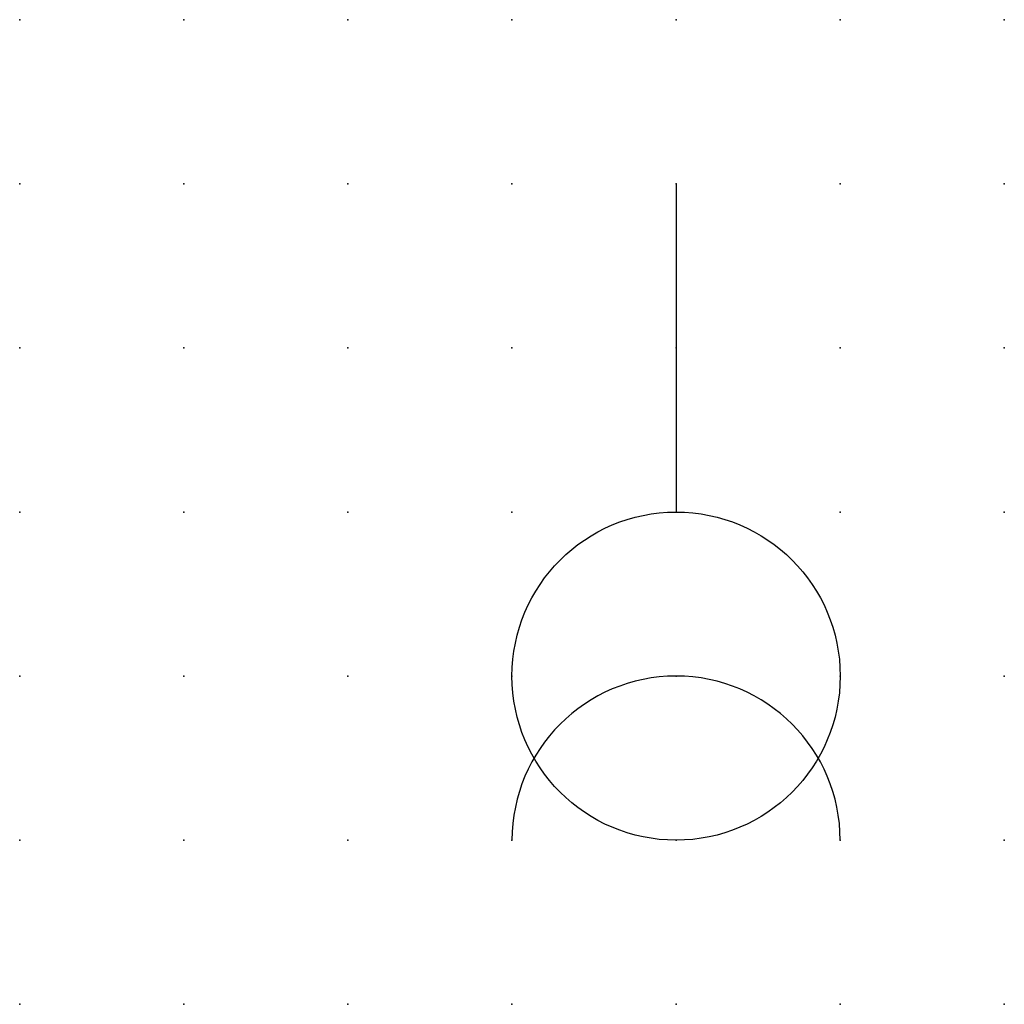
# Model space of a CAD drawing. Extents: x 0 to 15, y 1.2 to 16.2.
import ezdxf

# ---------------------------------------------------------------- set-up
doc = ezdxf.new("R2010")
doc.units = 0
doc.header["$PDSIZE"] = -2
doc.layers.get('0').update_dxf_attribs({"color": 9, "linetype": 'CONTINUOUS', "plot": 0})
doc.layers.add('00.9 GRID -025', color=1, linetype='CONTINUOUS', plot=False)
doc.layers.add('01.2-CONTINUOUS-0175', color=3, linetype='CONTINUOUS')
doc.layers.add('01.2-CONTINUOUS-025', color=2, linetype='CONTINUOUS')
doc.styles.add('Latin-2-5', font='ISOCP.SHX', dxfattribs={"height": 2.5})

# ---------------------------------------------------------------- blocks, each defined once
blk = doc.blocks.new('*U5')
blk.add_point((0, 0))
blk = doc.blocks.new('*U7')
at = {"layer": '00.9 GRID -025', "color": 0, "linetype": 'ByBlock', "lineweight": -2, "transparency": 16777216}
for p in [(0, 15), (2.5, 15), (5, 15), (7.5, 15), (10, 15), (12.5, 15), (15, 15), (0, 12.5), (2.5, 12.5), (5, 12.5), (7.5, 12.5), (10, 12.5), (12.5, 12.5), (15, 12.5), (0, 10), (2.5, 10), (5, 10), (7.5, 10), (10, 10), (12.5, 10), (15, 10), (0, 7.5), (2.5, 7.5), (5, 7.5), (7.5, 7.5), (10, 7.5), (12.5, 7.5), (15, 7.5), (0, 5), (2.5, 5), (5, 5), (7.5, 5), (10, 5), (12.5, 5), (15, 5), (0, 2.5), (2.5, 2.5), (5, 2.5), (7.5, 2.5), (10, 2.5), (12.5, 2.5), (15, 2.5), (0, 0), (2.5, 0), (5, 0), (7.5, 0), (10, 0), (12.5, 0), (15, 0)]:
    blk.add_blockref('*U5', p, dxfattribs=at)

msp = doc.modelspace()

# ---------------------------------------------------------------- linework, layer by layer
at = {"layer": '01.2-CONTINUOUS-025'}
msp.add_line((10, 13.75), (10, 8.75), dxfattribs=at)
msp.add_circle((10, 6.25), 2.5, dxfattribs=at)
msp.add_arc((10, 3.75), 2.5, 0, 180, dxfattribs=at)

# ---------------------------------------------------------------- block references
at = {"layer": '00.9 GRID -025'}
msp.add_blockref('*U7', (0, 1.25), dxfattribs=at)

# ---------------------------------------------------------------- texts
at = {"layer": '01.2-CONTINUOUS-0175', "color": 2, "insert": (0.75, 2.75), "char_height": 2.5, "attachment_point": 9, "style": 'Latin-2-5'}
msp.add_mtext('\\A1;', dxfattribs=at)

doc.saveas('drawing.dxf')
